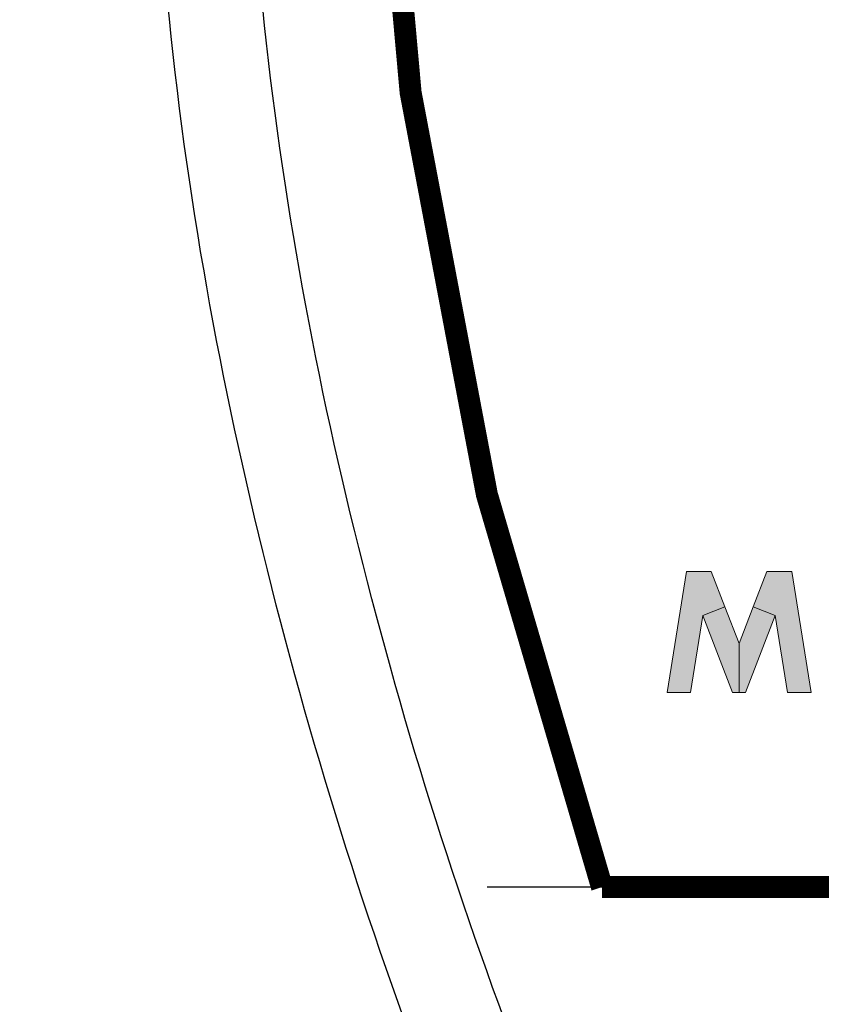
# Model space of a CAD drawing. Units: inches. Extents: x 1 to 48.7, y 3 to 34.1.
# Drawn here: x 7.6 to 8, y 13.3 to 13.7 of the extents above; entities that cross this region are included whole.
import ezdxf

# ---------------------------------------------------------------- set-up
doc = ezdxf.new("R2010")
doc.units = ezdxf.units.IN
doc.header["$MEASUREMENT"] = 0
doc.layers.get('0').update_dxf_attribs({"color": 90})
doc.layers.add('TEXT', color=7, linetype='Continuous')
doc.styles.add('ROMANS', font='romans.shx', dxfattribs={"width": 0.75})
doc.dimstyles.new('DWYER_STANDARD', dxfattribs={"dimtxt": 0.1, "dimasz": 0.36, "dimexe": 0.078, "dimexo": 0.05, "dimgap": 0.05, "dimtad": 0, "dimtih": 1, "dimtoh": 1, "dimdec": 3, "dimrnd": 0.001, "dimzin": 4, "dimdsep": 46, "dimtxsty": 'ROMANS', "dimcen": 0.062, "dimclrd": 256, "dimclre": 256, "dimclrt": 256, "dimadec": 3, "dimazin": 1, "dimtfac": 1, "dimtdec": 3, "dimtofl": 0, "dimtmove": 0, "dimatfit": 1, "dimfxl": 0, "dimtolj": 1, "dimtzin": 0, "dimarcsym": 0})

# ---------------------------------------------------------------- blocks, each defined once
blk = doc.blocks.new('*D406')
at = {"layer": 'DEFPOINTS', "color": 0}
for p in [(9.5896, 18.29599), (5.03007, 11.79993), (5.9011, 11.79993)]:
    blk.add_point(p, dxfattribs=at)
at = {"layer": 'TEXT', "lineweight": -2}
for p, q in [((9.3896, 18.29599), (4.95207, 18.29599)), ((5.03007, 17.93599), (5.03007, 15.43546)), ((5.03007, 12.15993), (5.03007, 14.66046)), ((5.7011, 11.79993), (4.95207, 11.79993))]:
    blk.add_line(p, q, dxfattribs=at)
at = {"layer": 'TEXT'}
for points in [[(5.09007, 17.93599), (4.97007, 17.93599), (5.03007, 18.29599)], [(4.97007, 12.15993), (5.09007, 12.15993), (5.03007, 11.79993)]]:
    blk.add_solid(points, dxfattribs=at)
at = {"layer": 'TEXT', "insert": (5.03007, 15.04796), "char_height": 0.2, "attachment_point": 5, "style": 'ROMANS'}
blk.add_mtext('\\A1;6-1/2\\P[165]', dxfattribs=at)
blk = doc.blocks.new('*D407')
at = {"layer": 'DEFPOINTS', "color": 0}
for p in [(9.6516, 18.72906), (3.85525, 9.94953), (7.75525, 9.94953)]:
    blk.add_point(p, dxfattribs=at)
at = {"layer": 'TEXT', "lineweight": -2}
for p, q in [((9.4516, 18.72906), (3.77725, 18.72906)), ((3.85525, 18.36906), (3.85525, 14.7268)), ((3.85525, 10.30953), (3.85525, 13.9518)), ((7.55525, 9.94953), (3.77725, 9.94953))]:
    blk.add_line(p, q, dxfattribs=at)
at = {"layer": 'TEXT'}
for points in [[(3.91525, 18.36906), (3.79525, 18.36906), (3.85525, 18.72906)], [(3.79525, 10.30953), (3.91525, 10.30953), (3.85525, 9.94953)]]:
    blk.add_solid(points, dxfattribs=at)
at = {"layer": 'TEXT', "insert": (3.85525, 14.3393), "char_height": 0.2, "attachment_point": 5, "style": 'ROMANS'}
blk.add_mtext('\\A1;8-25/32\\P[223]', dxfattribs=at)

msp = doc.modelspace()

# ---------------------------------------------------------------- hatches: boundary and pattern name
at = {"layer": 'TEXT'}
for points in [[(7.88036, 13.4288), (7.89103, 13.4288), (7.89663, 13.46391), (7.90667, 13.46778), (7.90049, 13.4838), (7.88914, 13.4838)], [(7.94589, 13.4288), (7.93522, 13.4288), (7.92962, 13.46391), (7.91959, 13.46778), (7.92576, 13.4838), (7.93712, 13.4838)], [(7.90667, 13.46778), (7.91312, 13.45104), (7.91312, 13.4288), (7.9102, 13.4288), (7.89663, 13.46391)], [(7.91959, 13.46778), (7.91312, 13.45104), (7.91312, 13.4288), (7.91605, 13.4288), (7.92962, 13.46391)]]:
    msp.add_hatch(color=256, dxfattribs=at).paths.add_polyline_path(points)

# ---------------------------------------------------------------- linework, layer by layer
at = {"color": 7, "linetype": 'Continuous', "lineweight": 25}
msp.add_circle((9.6516, 13.96528), 3.5315, dxfattribs=at)
msp.add_arc((9.6516, 13.96528), 3.51603, 187.67437, 262.32563, dxfattribs=at)
at = {"layer": 'TEXT', "linetype": 'Continuous', "const_width": 0.01}
msp.add_lwpolyline([(11.45248, 13.34029, 1.40556), (7.85072, 13.34029, 1.40556)], format="xyb", dxfattribs=at)
at = {"layer": 'TEXT', "lineweight": 0}
for points in [[(7.88036, 13.4288), (7.89103, 13.4288), (7.89663, 13.46391), (7.90667, 13.46778), (7.90049, 13.4838), (7.88914, 13.4838), (7.88036, 13.4288)], [(7.94589, 13.4288), (7.93522, 13.4288), (7.92962, 13.46391), (7.91959, 13.46778), (7.92576, 13.4838), (7.93712, 13.4838), (7.94589, 13.4288)], [(7.90667, 13.46778), (7.91312, 13.45104), (7.91312, 13.4288), (7.9102, 13.4288), (7.89663, 13.46391), (7.90667, 13.46778)], [(7.91959, 13.46778), (7.91312, 13.45104), (7.91312, 13.4288), (7.91605, 13.4288), (7.92962, 13.46391), (7.91959, 13.46778)]]:
    msp.add_lwpolyline(points, dxfattribs=at)
at = {"layer": 'TEXT', "linetype": 'Continuous', "const_width": 0.01}
msp.add_lwpolyline([(7.85072, 13.34029), (11.45248, 13.34029)], dxfattribs=at)
at = {"layer": 'TEXT', "linetype": 'Continuous'}
msp.add_lwpolyline([(11.50466, 13.34028), (7.79853, 13.34028)], dxfattribs=at)
at = {"layer": 'TEXT', "linetype": 'Continuous', "lineweight": 25}
for points in [[(9.6516, 11.95398), (9.56384, 11.9573), (9.38832, 11.96394), (9.12955, 12.01737), (8.87971, 12.10165), (8.64307, 12.21849), (8.42369, 12.36503), (8.22533, 12.53901), (8.05135, 12.73737), (7.90481, 12.95675), (7.78797, 13.19339), (7.70369, 13.44323), (7.65026, 13.702), (7.64362, 13.87752), (7.6403, 13.96528)], [(9.6516, 11.99678), (9.56571, 12.00003), (9.39393, 12.00653), (9.14066, 12.05882), (8.89613, 12.14131), (8.66454, 12.25566), (8.44983, 12.39909), (8.25568, 12.56936), (8.08541, 12.7635), (7.94198, 12.97821), (7.82763, 13.20981), (7.74514, 13.45434), (7.69285, 13.70761), (7.68635, 13.87939), (7.6831, 13.96528)]]:
    msp.add_open_spline(points, degree=3, knots=[0, 0, 0, 0, 0.083333, 0.166667, 0.25, 0.333333, 0.416667, 0.5, 0.583333, 0.666667, 0.75, 0.833333, 0.916667, 1, 1, 1, 1], dxfattribs=at)

# ---------------------------------------------------------------- dimensions: what is measured, and where the dimension line sits
at = {"layer": 'TEXT'}
for base, p1, p2, text, picture, middle in [((3.85525, 9.94953), (9.6516, 18.72906), (7.75525, 9.94953), '8-25/32\\P[223]', '*D407', (3.85525, 14.3393)), ((5.03007, 11.79993), (9.5896, 18.29599), (5.9011, 11.79993), '6-1/2\\P[165]', '*D406', (5.03007, 15.04796))]:
    dim = msp.add_linear_dim(base=base, p1=p1, p2=p2, angle=90, text=text, dimstyle='DWYER_STANDARD', override={"dimtxt": 0.2, "dimasz": 0.36, "dimexo": 0.2}, dxfattribs=at)
    dim.commit()
    dim.dimension.update_dxf_attribs({"geometry": picture, "text_midpoint": middle})

doc.saveas('drawing.dxf')
